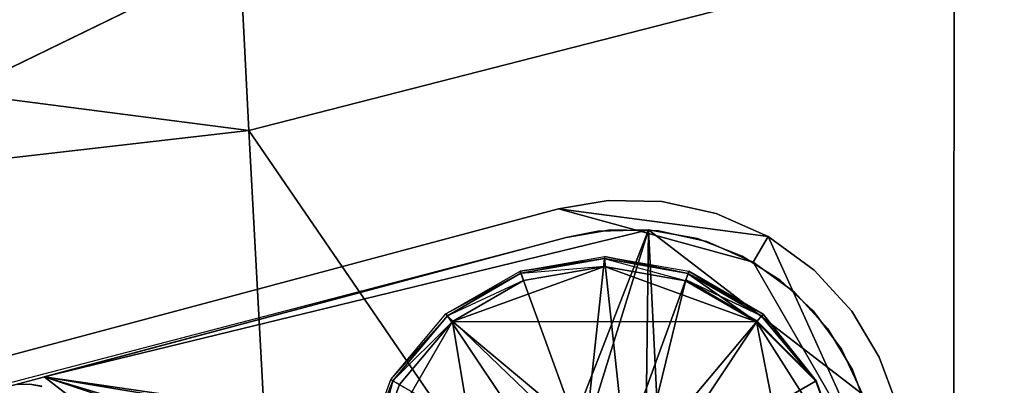
# Model space of a CAD drawing. Units: inches. Extents: x -16.4 to 38.7, y -10 to 46.2.
# Drawn here: x 29 to 33, y 38.2 to 39.7 of the extents above; entities that cross this region are included whole.
import ezdxf

# ---------------------------------------------------------------- set-up
doc = ezdxf.new("R2010")
doc.units = ezdxf.units.IN
doc.header["$MEASUREMENT"] = 0
for name, color, linetype in [('SEAT-BASE', 5, 'Continuous'), ('SEAT-FABRIC', 5, 'Continuous'), ('SEAT-GLIDE', 5, 'Continuous')]:
    doc.layers.add(name, color=color, linetype=linetype)

msp = doc.modelspace()

# ---------------------------------------------------------------- linework, layer by layer
at = {"layer": 'SEAT-BASE'}
for points in [[(31.1782, 38.9474, 0.3937), (31.3769, 38.9815, 7.874), (31.1783, 38.9475, 7.874)], [(31.3767, 38.9814, 0.3937), (31.3769, 38.9815, 7.874), (31.1782, 38.9474, 0.3937)], [(31.5902, 38.9774, 0.3937), (31.3769, 38.9815, 7.874), (31.3767, 38.9814, 0.3937)], [(31.3769, 38.9815, 7.874), (31.5902, 38.9774, 0.3937), (31.5903, 38.9775, 7.874)], [(31.5903, 38.9775, 7.874), (31.5902, 38.9774, 0.3937), (31.8074, 38.9295, 0.3937)], [(31.5903, 38.9775, 7.874), (31.8074, 38.9295, 0.3937), (31.8075, 38.9297, 7.874)], [(31.1782, 38.9474, 0.3937), (11.3912, 33.6588, 7.8745), (11.391, 33.6587, 0.3942)], [(11.3912, 33.6588, 7.8745), (31.1782, 38.9474, 0.3937), (31.1783, 38.9475, 7.874)], [(31.9555, 38.7345, 0.3937), (32.0146, 38.8367, 0.3937), (31.1782, 38.9474, 0.3937)], [(32.0148, 38.8368, 7.874), (31.9556, 38.7346, 7.874), (31.1783, 38.9475, 7.874)], [(31.8075, 38.9297, 7.874), (31.8074, 38.9295, 0.3937), (32.0146, 38.8367, 0.3937)], [(31.8075, 38.9297, 7.874), (32.0146, 38.8367, 0.3937), (32.0148, 38.8368, 7.874)], [(31.2467, 37.9214, 0.5034), (29.1265, 38.2769, 0.5034), (31.5378, 38.8638, 0.5034)], [(29.1265, 38.2769, 0.3853), (31.191, 37.9771, 0.3853), (31.5377, 38.8638, 0.3852)], [(31.5808, 37.9768, 0.3853), (31.5377, 38.8638, 0.3852), (31.191, 37.9771, 0.3853)], [(31.3861, 38.8638, 7.874), (31.386, 38.8636, 0.3937), (31.2087, 38.8333, 0.3937)], [(31.3861, 38.8638, 7.874), (31.2087, 38.8333, 0.3937), (31.2088, 38.8334, 7.874)], [(31.3351, 38.8583, 0.3852), (31.3351, 38.8583, 0.5034), (31.2088, 38.8333, 0.3853)], [(31.2088, 38.8333, 0.3853), (31.3351, 38.8583, 0.5034), (31.2088, 38.8333, 0.5034)], [(31.5378, 38.8638, 0.5034), (31.5251, 37.9212, 0.5034), (31.2467, 37.9214, 0.5034)], [(31.5377, 38.8638, 0.3852), (31.5378, 38.8638, 0.5034), (31.3351, 38.8583, 0.5034)], [(31.5377, 38.8638, 0.3852), (31.3351, 38.8583, 0.5034), (31.3351, 38.8583, 0.3852)], [(31.5767, 38.8602, 7.874), (31.386, 38.8636, 0.3937), (31.3861, 38.8638, 7.874)], [(31.386, 38.8636, 0.3937), (31.5767, 38.8602, 7.874), (31.5766, 38.86, 0.3937)], [(32.3919, 38.2074, 0.5034), (31.5251, 37.9212, 0.5034), (31.5378, 38.8638, 0.5034)], [(31.5808, 37.9768, 0.3853), (32.3919, 38.2074, 0.3852), (31.5377, 38.8638, 0.3852)], [(31.7332, 38.8288, 0.3852), (31.5378, 38.8638, 0.5034), (31.5377, 38.8638, 0.3852)], [(31.7332, 38.8288, 0.3852), (31.7332, 38.8288, 0.5034), (31.5378, 38.8638, 0.5034)], [(31.5766, 38.86, 0.3937), (31.5767, 38.8602, 7.874), (31.7705, 38.8173, 0.3937)], [(31.7705, 38.8173, 0.3937), (31.5767, 38.8602, 7.874), (31.7706, 38.8175, 7.874)], [(31.2088, 38.8334, 7.874), (11.4217, 33.5447, 7.8745), (11.3912, 33.6588, 7.8745)], [(11.4217, 33.5447, 7.8745), (31.2087, 38.8333, 0.3937), (11.4215, 33.5446, 0.3942)], [(31.2087, 38.8333, 0.3937), (11.4217, 33.5447, 7.8745), (31.2088, 38.8334, 7.874)], [(31.2088, 38.8333, 0.5034), (29.1265, 38.2769, 0.3853), (31.2088, 38.8333, 0.3853)], [(29.1265, 38.2769, 0.3853), (31.2088, 38.8333, 0.5034), (29.1265, 38.2769, 0.5034)], [(31.9106, 38.7589, 0.3852), (31.9106, 38.7589, 0.5033), (31.7332, 38.8288, 0.3852)], [(31.7332, 38.8288, 0.3852), (31.9106, 38.7589, 0.5033), (31.7332, 38.8288, 0.5034)], [(31.7705, 38.8173, 0.3937), (31.7706, 38.8175, 7.874), (31.9556, 38.7346, 7.874)], [(31.7705, 38.8173, 0.3937), (31.9556, 38.7346, 7.874), (31.9555, 38.7345, 0.3937)], [(31.9555, 38.7345, 0.3937), (32.4471, 37.8818, 0.3937), (32.0146, 38.8367, 0.3937)], [(32.4472, 37.8819, 7.874), (31.9556, 38.7346, 7.874), (32.0148, 38.8368, 7.874)], [(32.0148, 38.8368, 7.874), (32.0146, 38.8367, 0.3937), (32.1985, 38.7034, 0.3937)], [(32.0148, 38.8368, 7.874), (32.1985, 38.7034, 0.3937), (32.1986, 38.7035, 7.874)], [(32.0626, 38.6628, 0.3852), (31.9106, 38.7589, 0.5033), (31.9106, 38.7589, 0.3852)], [(31.9106, 38.7589, 0.5033), (32.0626, 38.6628, 0.3852), (32.0626, 38.6628, 0.5033)], [(31.9555, 38.7345, 0.3937), (31.9556, 38.7346, 7.874), (32.1198, 38.6156, 7.874)], [(31.9555, 38.7345, 0.3937), (32.1198, 38.6156, 7.874), (32.1196, 38.6154, 0.3937)], [(32.1986, 38.7035, 7.874), (32.1985, 38.7034, 0.3937), (32.3483, 38.539, 0.3937)], [(32.1986, 38.7035, 7.874), (32.3483, 38.539, 0.3937), (32.3484, 38.5392, 7.874)], [(32.0626, 38.6628, 0.5033), (32.1946, 38.5407, 0.3852), (32.1946, 38.5407, 0.5033)], [(32.1946, 38.5407, 0.3852), (32.0626, 38.6628, 0.5033), (32.0626, 38.6628, 0.3852)], [(32.1196, 38.6154, 0.3937), (32.1198, 38.6156, 7.874), (32.2535, 38.4688, 7.874)], [(32.1196, 38.6154, 0.3937), (32.2535, 38.4688, 7.874), (32.2534, 38.4687, 0.3937)], [(32.1946, 38.5407, 0.5033), (32.3077, 38.3873, 0.3852), (32.3077, 38.3873, 0.5033)], [(32.1946, 38.5407, 0.5033), (32.1946, 38.5407, 0.3852), (32.3077, 38.3873, 0.3852)], [(32.3484, 38.5392, 7.874), (32.3483, 38.539, 0.3937), (32.4583, 38.3561, 0.3937)], [(32.3484, 38.5392, 7.874), (32.4583, 38.3561, 0.3937), (32.4584, 38.3562, 7.874)], [(32.2534, 38.4687, 0.3937), (32.2535, 38.4688, 7.874), (32.3517, 38.3054, 7.874)], [(32.2534, 38.4687, 0.3937), (32.3517, 38.3054, 7.874), (32.3516, 38.3053, 0.3937)], [(32.3077, 38.3873, 0.5033), (32.3919, 38.2074, 0.3852), (32.3919, 38.2074, 0.5034)], [(32.3077, 38.3873, 0.5033), (32.3077, 38.3873, 0.3852), (32.3919, 38.2074, 0.3852)], [(32.4584, 38.3562, 7.874), (32.4583, 38.3561, 0.3937), (32.5278, 38.167, 0.3937)], [(32.4584, 38.3562, 7.874), (32.5278, 38.167, 0.3937), (32.528, 38.1672, 7.874)], [(32.3516, 38.3053, 0.3937), (32.3517, 38.3054, 7.874), (32.4138, 38.1367, 7.874)], [(32.3516, 38.3053, 0.3937), (32.4138, 38.1367, 7.874), (32.4137, 38.1365, 0.3937)], [(31.2465, 37.643, 0.5034), (32.4456, 35.7264, 0.5034), (29.1265, 38.2769, 0.5034)], [(32.4456, 35.7264, 0.3853), (31.1908, 37.5873, 0.3853), (29.1265, 38.2769, 0.3853)], [(31.2465, 37.643, 0.5034), (29.1265, 38.2769, 0.5034), (31.2467, 37.9214, 0.5034)], [(29.1265, 38.2769, 0.3853), (31.1908, 37.5873, 0.3853), (31.191, 37.9771, 0.3853)], [(29.1265, 38.2769, 0.3853), (29.2071, 38.2149, 0.5034), (29.2071, 38.2149, 0.3853)], [(29.2071, 38.2149, 0.5034), (29.1265, 38.2769, 0.3853), (29.1265, 38.2769, 0.5034)], [(29.0692, 38.2475, 0.5231), (29.0693, 38.2477, 7.7363), (29.0206, 38.2462, 0.5231)], [(29.0206, 38.2462, 0.5231), (29.0693, 38.2477, 7.7363), (29.0207, 38.2464, 7.7363)], [(29.1161, 38.2391, 0.5231), (29.0693, 38.2477, 7.7363), (29.0692, 38.2475, 0.5231)], [(29.1161, 38.2391, 0.5231), (29.1162, 38.2393, 7.7363), (29.0693, 38.2477, 7.7363)]]:
    msp.add_3dface(points, dxfattribs=at)
at = {"layer": 'SEAT-FABRIC'}
for points in [[(13.2734, 31.8601, 7.8745), (36.5126, 43.172, 7.8738), (23.0531, 41.7288, 7.8796)], [(36.5126, 43.172, 7.8738), (13.2734, 31.8601, 7.8745), (36.4189, -5.6617, 7.8747)], [(22.8719, 40.1777, 15.3281), (29.8189, 41.6974, 15.2728), (29.9431, 39.2604, 15.6648)], [(32.7568, 39.9822, 15.5656), (29.9431, 39.2604, 15.6648), (29.8189, 41.6974, 15.2728)], [(34.8913, 41.274, 15.2928), (34.6814, 35.5035, 15.6174), (32.7529, 35.1597, 15.9239)], [(32.7529, 35.1597, 15.9239), (32.7568, 39.9822, 15.5656), (34.8913, 41.274, 15.2928)], [(29.9431, 39.2604, 15.6648), (19.525, 38.0618, 15.7258), (22.8719, 40.1777, 15.3281)], [(29.9431, 39.2604, 15.6648), (32.7568, 39.9822, 15.5656), (32.7529, 35.1597, 15.9239)], [(19.525, 38.0618, 15.7258), (29.9431, 39.2604, 15.6648), (30.1752, 34.9622, 16.0516)], [(32.7529, 35.1597, 15.9239), (30.1752, 34.9622, 16.0516), (29.9431, 39.2604, 15.6648)]]:
    msp.add_3dface(points, dxfattribs=at)
at = {"layer": 'SEAT-GLIDE'}
for points in [[(31.0253, 38.6987, 0.0394), (31.3619, 38.7579, 0.0394), (31.3619, 38.7489, 0.1226)], [(31.3619, 38.7489, 0.1226), (31.0283, 38.6903, 0.1226), (31.0253, 38.6987, 0.0394)], [(31.0283, 38.6903, 0.1226), (31.3619, 38.7489, 0.1226), (31.2805, 37.9962, 0.4618)], [(31.4425, 37.9961, 0.4618), (31.2805, 37.9962, 0.4618), (31.3619, 38.7489, 0.1226)], [(31.6954, 38.6899, 0.1226), (31.3619, 38.7489, 0.1226), (31.3619, 38.7579, 0.0394)], [(31.3619, 38.7579, 0.0394), (31.6985, 38.6983, 0.0394), (31.6954, 38.6899, 0.1226)], [(31.3619, 38.7489, 0.1226), (31.6954, 38.6899, 0.1226), (31.4425, 37.9961, 0.4618)], [(31.3619, 38.7479, 0.0099), (31.3619, 38.7179, 0), (31.6848, 38.6608, 0)], [(30.7291, 38.528, 0.0394), (31.0253, 38.6987, 0.0394), (31.0283, 38.6903, 0.1226)], [(30.7548, 38.4974, 0), (31.9687, 38.4966, 0), (31.3619, 38.7179, 0)], [(30.7548, 38.4974, 0), (31.3619, 38.7179, 0), (31.0389, 38.6612, 0)], [(31.0287, 38.6893, 0.0099), (31.0389, 38.6612, 0), (31.3619, 38.7179, 0)], [(31.9687, 38.4966, 0), (31.6848, 38.6608, 0), (31.3619, 38.7179, 0)], [(31.6954, 38.6899, 0.1226), (31.6985, 38.6983, 0.0891), (31.9944, 38.5272, 0.0891)], [(31.6985, 38.6983, 0.0394), (31.9944, 38.5272, 0.0394), (31.9944, 38.5272, 0.0891)], [(31.9944, 38.5272, 0.0891), (31.6985, 38.6983, 0.0891), (31.6985, 38.6983, 0.0394)], [(31.988, 38.5196, 0.0099), (31.9944, 38.5272, 0.0394), (31.6985, 38.6983, 0.0394)], [(31.0283, 38.6903, 0.1226), (30.7349, 38.5211, 0.1226), (30.7291, 38.528, 0.0394)], [(30.7349, 38.5211, 0.1226), (31.0283, 38.6903, 0.1226), (31.2805, 37.9962, 0.4618)], [(30.7355, 38.5203, 0.0099), (30.7548, 38.4974, 0), (31.0389, 38.6612, 0)], [(31.5137, 37.9549, 0.4618), (31.4425, 37.9961, 0.4618), (31.6862, 38.6645, 0.1445)], [(31.6862, 38.6645, 0.1445), (31.9713, 38.4997, 0.1445), (31.5137, 37.9549, 0.4618)], [(31.6951, 38.6889, 0.0099), (31.6848, 38.6608, 0), (31.9687, 38.4966, 0)], [(31.6862, 38.6645, 0.1445), (31.6954, 38.6899, 0.1226), (31.9887, 38.5203, 0.1226)], [(31.9887, 38.5203, 0.1226), (31.9713, 38.4997, 0.1445), (31.6862, 38.6645, 0.1445)], [(31.9687, 38.4966, 0), (31.988, 38.5196, 0.0099), (31.6951, 38.6889, 0.0099)], [(31.9944, 38.5272, 0.0891), (31.9887, 38.5203, 0.1226), (31.6954, 38.6899, 0.1226)], [(30.5092, 38.2663, 0.0394), (30.7291, 38.528, 0.0394), (30.7349, 38.5211, 0.1226)], [(30.7349, 38.5211, 0.1226), (30.517, 38.2618, 0.1226), (30.5092, 38.2663, 0.0394)], [(30.517, 38.2618, 0.1226), (30.7349, 38.5211, 0.1226), (31.1563, 37.8922, 0.4618)], [(31.2805, 37.9962, 0.4618), (31.1563, 37.8922, 0.4618), (30.7349, 38.5211, 0.1226)], [(31.988, 38.5196, 0.0099), (31.9687, 38.4966, 0), (32.2054, 38.2603, 0.0099)], [(31.9713, 38.4997, 0.1445), (31.9887, 38.5203, 0.1226), (32.2062, 38.2608, 0.1226)], [(31.9944, 38.5272, 0.0394), (31.988, 38.5196, 0.0099), (32.2054, 38.2603, 0.0099)], [(31.9887, 38.5203, 0.1226), (31.9944, 38.5272, 0.0891), (32.2062, 38.2608, 0.1226)], [(31.9944, 38.5272, 0.0394), (32.2054, 38.2603, 0.0099), (32.2062, 38.2608, 0.1226)], [(32.2062, 38.2608, 0.1226), (31.9944, 38.5272, 0.0891), (31.9944, 38.5272, 0.0394)], [(30.7548, 38.4974, 0), (30.4315, 37.9382, 0.0001), (31.0276, 36.8583, 0.0099)], [(30.7548, 38.4974, 0), (30.5439, 38.2463, 0.0001), (30.4315, 37.9382, 0.0001)], [(30.5179, 38.2613, 0.0099), (30.5439, 38.2463, 0.0001), (30.7548, 38.4974, 0)], [(30.7548, 38.4974, 0), (32.2048, 37.286, 0.0099), (31.9687, 38.4966, 0)], [(30.7548, 38.4974, 0), (31.0276, 36.8583, 0.0099), (32.2048, 37.286, 0.0099)], [(31.5665, 37.8919, 0.4618), (31.5137, 37.9549, 0.4618), (31.9713, 38.4997, 0.1445)], [(31.9713, 38.4997, 0.1445), (32.2062, 38.2608, 0.1226), (31.5665, 37.8919, 0.4618)], [(32.2048, 37.286, 0.0099), (32.3209, 37.9422, 0.0099), (31.9687, 38.4966, 0)], [(32.3209, 37.9422, 0.0099), (32.2054, 38.2603, 0.0099), (31.9687, 38.4966, 0)], [(30.3921, 37.9451, 0.0394), (30.5092, 38.2663, 0.0394), (30.517, 38.2618, 0.1226)], [(30.517, 38.2618, 0.1226), (30.401, 37.9436, 0.1226), (30.3921, 37.9451, 0.0394)], [(30.3921, 37.9451, 0.0394), (30.4315, 37.9382, 0.0001), (30.5179, 38.2613, 0.0099)], [(30.401, 37.9436, 0.1226), (30.517, 38.2618, 0.1226), (31.1563, 37.8922, 0.4618)], [(30.5439, 38.2463, 0.0001), (30.5179, 38.2613, 0.0099), (30.4315, 37.9382, 0.0001)], [(32.2062, 38.2608, 0.1226), (32.3219, 37.9424, 0.1226), (31.5665, 37.8919, 0.4618)], [(32.3219, 37.9424, 0.1226), (32.2062, 38.2608, 0.1226), (32.2054, 38.2603, 0.0099)], [(32.2054, 38.2603, 0.0099), (32.3209, 37.9422, 0.0099), (32.3219, 37.9424, 0.1226)]]:
    msp.add_3dface(points, dxfattribs=at)

doc.saveas('drawing.dxf')
